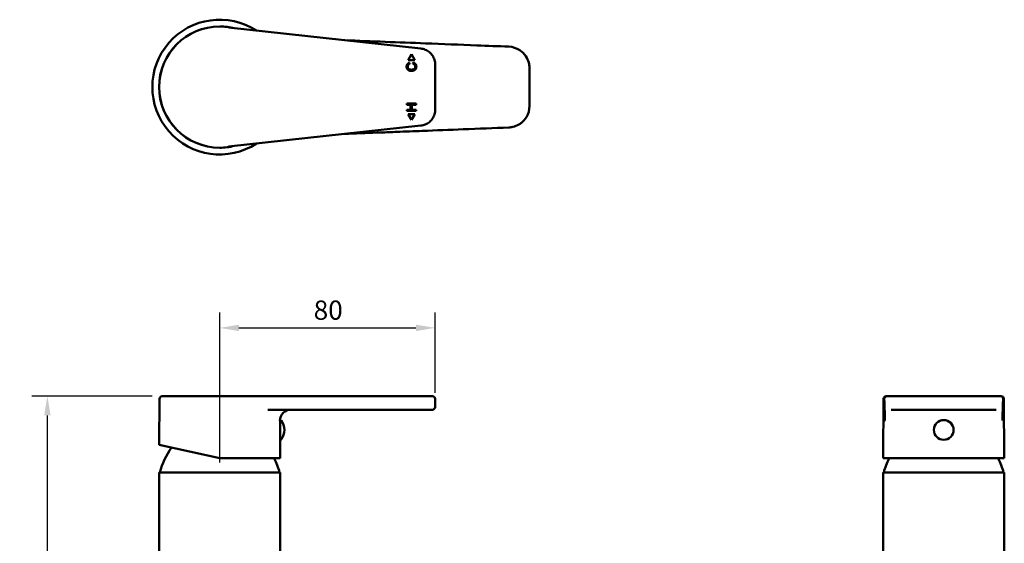
# Model space of a CAD drawing. Units: millimetres. Extents: x 235 to 603, y 83 to 531.
# Drawn here: x 235 to 600, y 337 to 531 of the extents above; entities that cross this region are included whole.
import ezdxf

# ---------------------------------------------------------------- set-up
doc = ezdxf.new("R2010")
doc.units = ezdxf.units.MM
doc.header["$LTSCALE"] = 2.857143
doc.layers.add('Dimensions(Ram)', color=7, linetype='Continuous', lineweight=25)
doc.layers.add('Visible Edges(Ram)', color=7, linetype='Continuous', lineweight=50)
doc.styles.add('STD 2.5 ARIAL', font='ARIAL.TTF')
doc.dimstyles.new('Whole Number', dxfattribs={"dimscale": 2.857143, "dimtxt": 2.5, "dimasz": 2.5, "dimexe": 2, "dimexo": 1.3, "dimgap": 1, "dimtad": 1, "dimdec": 0, "dimrnd": 1e-08, "dimzin": 0, "dimdsep": 46, "dimtxsty": 'STD 2.5 ARIAL', "dimcen": 0.09, "dimdle": 10, "dimclrd": 7, "dimclre": 7, "dimclrt": 7, "dimadec": 0, "dimazin": 0, "dimtfac": 1, "dimtdec": 0, "dimtmove": 0, "dimatfit": 3, "dimfxl": 1, "dimtolj": 1, "dimtzin": 0, "dimlwd": 25, "dimlwe": 25, "dimarcsym": 0})

# ---------------------------------------------------------------- blocks, each defined once
blk = doc.blocks.new('*D52')
at = {"layer": 'Defpoints', "color": 0, "linetype": 'Continuous', "transparency": 16777216}
for p in [(244.85, 391.76), (287.5, 391.76), (283.81, 151.46)]:
    blk.add_point(p, dxfattribs=at)
at = {"layer": 'Dimensions(Ram)', "color": 7, "linetype": 'Continuous', "lineweight": 25, "transparency": 16777216}
for p, q in [((283.79, 391.76), (239.14, 391.76)), ((244.85, 158.6), (244.85, 384.62)), ((280.1, 151.46), (239.14, 151.46))]:
    blk.add_line(p, q, dxfattribs=at)
at = {"layer": 'Dimensions(Ram)', "color": 7, "linetype": 'Continuous', "transparency": 16777216}
for points in [[(243.66, 384.62), (246.04, 384.62), (244.85, 391.76)], [(243.66, 158.6), (246.04, 158.6), (244.85, 151.46)]]:
    blk.add_solid(points, dxfattribs=at)
at = {"layer": 'Dimensions(Ram)', "color": 7, "linetype": 'Continuous', "lineweight": 25, "transparency": 16777216, "insert": (234.7, 263.67), "char_height": 7.143, "attachment_point": 1, "rotation": 90, "style": 'STD 2.5 ARIAL'}
blk.add_mtext('\\A1;240', dxfattribs=at)
blk = doc.blocks.new('*D56')
at = {"layer": 'Defpoints', "color": 0, "linetype": 'Continuous', "transparency": 16777216}
for p in [(388.79, 417.12), (388.79, 389.25), (308.81, 363.46)]:
    blk.add_point(p, dxfattribs=at)
at = {"layer": 'Dimensions(Ram)', "color": 7, "linetype": 'Continuous', "lineweight": 25, "transparency": 16777216}
for p, q in [((308.81, 367.17), (308.81, 422.84)), ((388.79, 392.97), (388.79, 422.84)), ((315.95, 417.12), (381.65, 417.12))]:
    blk.add_line(p, q, dxfattribs=at)
at = {"layer": 'Dimensions(Ram)', "color": 7, "linetype": 'Continuous', "transparency": 16777216}
for points in [[(315.95, 418.31), (315.95, 415.93), (308.81, 417.12)], [(381.65, 418.31), (381.65, 415.93), (388.79, 417.12)]]:
    blk.add_solid(points, dxfattribs=at)
at = {"layer": 'Dimensions(Ram)', "color": 7, "linetype": 'Continuous', "lineweight": 25, "transparency": 16777216, "insert": (343.69, 427.27), "char_height": 7.143, "attachment_point": 1, "style": 'STD 2.5 ARIAL'}
blk.add_mtext('\\A1;80', dxfattribs=at)

msp = doc.modelspace()

# ---------------------------------------------------------------- linework, layer by layer
at = {"layer": 'Visible Edges(Ram)'}
for p, q in [((383.45, 520.78), (312.1, 528.54)), ((378.75, 516.51), (380, 518.67)), ((381.25, 516.51), (378.75, 516.51)), ((379.21, 515.48), (379.32, 515.03)), ((380, 518.67), (381.25, 516.51)), ((380.52, 515.08), (380.64, 515.54)), ((388.8, 498.12), (388.8, 514.82)), ((378.25, 500.34), (381.75, 500.34)), ((378.25, 499.88), (378.25, 500.34)), ((379.69, 499.88), (378.25, 499.88)), ((378.25, 498.06), (379.69, 498.06)), ((378.25, 497.6), (378.25, 498.06)), ((381.75, 497.6), (378.25, 497.6)), ((379.69, 498.06), (379.69, 499.88)), ((380.1, 499.88), (380.1, 498.06)), ((381.75, 499.88), (380.1, 499.88)), ((380.1, 498.06), (381.75, 498.06)), ((381.75, 500.34), (381.75, 499.88)), ((381.75, 498.06), (381.75, 497.6)), ((380, 494.27), (378.75, 496.44)), ((378.75, 496.44), (381.25, 496.44)), ((381.25, 496.44), (380, 494.27)), ((312.1, 484.41), (383.45, 492.16)), ((287.5, 391.76), (311.97, 391.76)), ((383.34, 391.76), (311.97, 391.76)), ((383.34, 391.76), (387.8, 391.76)), ((556.26, 391.76), (556.49, 391.76)), ((564.25, 391.76), (556.49, 391.76)), ((564.25, 391.76), (569.22, 391.76)), ((585.92, 391.76), (569.22, 391.76)), ((585.92, 391.76), (590.89, 391.76)), ((598.64, 391.76), (590.89, 391.76)), ((598.64, 391.76), (598.88, 391.76)), ((286.5, 390.77), (286.35, 373.76)), ((388.78, 387.75), (388.8, 390.75)), ((555.26, 390.77), (555.07, 368.76)), ((599.88, 390.77), (600.07, 368.76)), ((326.63, 386.76), (383.32, 386.76)), ((387.78, 386.76), (383.32, 386.76)), ((558.11, 386.76), (564.27, 386.76)), ((569.24, 386.76), (564.27, 386.76)), ((569.24, 386.76), (585.89, 386.76)), ((590.86, 386.76), (585.89, 386.76)), ((590.86, 386.76), (597.02, 386.76)), ((331.19, 382.73), (331.19, 382.58)), ((331.31, 382.58), (331.19, 382.58)), ((331.31, 375.74), (331.31, 382.78)), ((308.81, 368.76), (286.35, 373.76)), ((331.21, 376.19), (331.31, 376.19)), ((331.25, 375.96), (331.31, 368.76)), ((331.31, 375.94), (331.25, 375.94)), ((308.81, 368.76), (331.31, 368.76)), ((555.07, 368.76), (600.07, 368.76)), ((286.31, 363.46), (331.31, 363.46)), ((286.31, 265.45), (286.31, 363.46)), ((331.31, 332.66), (331.31, 363.46)), ((555.07, 363.46), (600.07, 363.46)), ((555.07, 251.46), (555.07, 363.46)), ((600.07, 251.46), (600.07, 363.46))]:
    msp.add_line(p, q, dxfattribs=at)
msp.add_circle((577.57, 379.26), 3.67, dxfattribs=at)
for centre, radius, start, end in [((308.81, 506.47), 25, 56.8776, 303.1224), ((308.81, 506.47), 22.5, 90, 270), ((308.81, 506.47), 22.5, 75.9755, 90), ((308.81, 506.47), 22.5, 270, 284.0245), ((287.5, 390.76), 1, 90, 179.5), ((387.8, 390.76), 1, 359.5, 90), ((556.26, 390.76), 1, 90, 179.5), ((598.88, 390.76), 1, 0.5, 90), ((387.78, 387.76), 1, 270, 359.5), ((335.19, 382.76), 4, 90, 180.5), ((331.46, 382.78), 0.15, 37.6402, 180), ((326.9, 379.26), 5.92, 322.3598, 37.6402), ((331.46, 375.74), 0.15, 180, 322.3598), ((318.26, 354.3), 33, 146.0139, 163.886), ((299.36, 354.3), 33, 16.114, 25.9863), ((587.02, 354.3), 33, 154.0137, 163.886), ((568.11, 354.3), 33, 16.114, 25.9863)]:
    msp.add_arc(centre, radius, start, end, dxfattribs=at)
msp.add_ellipse((308.86, 506.47), major_axis=(22.5, 0), ratio=0.999998, start_param=1.572739, end_param=4.710446, dxfattribs=at)
for points, degree in [([(312.1, 528.54), (312.1, 528.54), (312.1, 528.54), (312.1, 528.54)], 3), ([(378.19, 514.1), (378.19, 514.63), (378.73, 515.34), (379.21, 515.48)], 2), ([(380.64, 515.54), (381.21, 515.4), (381.81, 514.64), (381.81, 514.09)], 2), ([(379.98, 512.45), (379.43, 512.45), (378.61, 512.87), (378.19, 513.64), (378.19, 514.1)], 2), ([(379.32, 515.03), (378.94, 514.9), (378.59, 514.44), (378.59, 514.09)], 2), ([(378.59, 514.09), (378.59, 513.69), (378.98, 513.14), (379.63, 512.92), (379.97, 512.92)], 2), ([(379.97, 512.92), (380.42, 512.92), (381.09, 513.19), (381.42, 513.73), (381.42, 514.05)], 2), ([(381.81, 514.09), (381.81, 513.53), (381.35, 512.82), (380.48, 512.45), (379.98, 512.45)], 2), ([(381.42, 514.05), (381.42, 514.44), (380.97, 514.98), (380.52, 515.08)], 2), ([(312.1, 484.41), (312.1, 484.41), (312.1, 484.41), (312.1, 484.41)], 3), ([(555.65, 386.76), (555.57, 389.51), (555.5, 390.75)], 2), ([(599.63, 390.75), (599.56, 389.51), (599.48, 386.76)], 2), ([(555.76, 382.98), (555.7, 385.13), (555.65, 386.76)], 2), ([(599.48, 386.76), (599.43, 385.13), (599.38, 382.98)], 2), ([(331.25, 375.96), (331.25, 375.96), (331.24, 376.04), (331.21, 376.19)], 3)]:
    msp.add_open_spline(points, degree=degree, dxfattribs=at)
for points, knots in [([(416.12, 521.47), (412.16, 521.63), (408.2, 521.78), (397.9, 522.18), (391.55, 522.43), (375.21, 523.07), (365.21, 523.46), (355.21, 523.85)], [0, 0, 0, 0, 1.189734, 1.189734, 3.093309, 3.093309, 6.096512, 6.096512, 6.096512, 6.096512]), ([(383.45, 520.78), (384.03, 520.72), (384.6, 520.57), (385.68, 520.12), (386.19, 519.81), (387.09, 519.06), (387.48, 518.62), (388.13, 517.64), (388.38, 517.11), (388.72, 515.99), (388.8, 515.4), (388.8, 514.82)], [-0.731259, -0.731259, -0.731259, -0.731259, -0.438755, -0.438755, -0.146252, -0.146252, 0.146252, 0.146252, 0.438755, 0.438755, 0.731259, 0.731259, 0.731259, 0.731259]), ([(420.81, 519.72), (420.62, 519.88), (420.42, 520.02), (419, 520.96), (417.57, 521.41), (416.12, 521.47)], [0.6255379, 0.6255379, 0.6255379, 0.6255379, 0.6900229, 0.6900229, 1.069803, 1.069803, 1.069803, 1.069803]), ([(423.81, 513.48), (423.81, 513.98), (423.76, 514.5), (423.51, 515.81), (423.23, 516.58), (422.33, 518.23), (421.64, 519.06), (420.81, 519.72)], [0, 0, 0, 0, 0.1337254, 0.1337254, 0.347686, 0.347686, 0.6255379, 0.6255379, 0.6255379, 0.6255379]), ([(423.81, 499.46), (423.81, 500.05), (423.81, 500.63), (423.81, 502.15), (423.81, 503.08), (423.81, 505.51), (423.81, 507.01), (423.81, 510.16), (423.81, 511.82), (423.81, 513.48)], [0, 0, 0, 0, 0.175153, 0.175153, 0.455397, 0.455397, 0.903788, 0.903788, 1.401221, 1.401221, 1.401221, 1.401221]), ([(388.8, 498.12), (388.8, 497.54), (388.72, 496.95), (388.38, 495.83), (388.13, 495.3), (387.48, 494.32), (387.09, 493.88), (386.19, 493.13), (385.68, 492.83), (384.6, 492.37), (384.03, 492.22), (383.45, 492.16)], [-0.731259, -0.731259, -0.731259, -0.731259, -0.438755, -0.438755, -0.146252, -0.146252, 0.146252, 0.146252, 0.438755, 0.438755, 0.731259, 0.731259, 0.731259, 0.731259]), ([(420.81, 493.22), (421.55, 493.81), (422.17, 494.52), (423.41, 496.57), (423.81, 498.02), (423.81, 499.46)], [0.4445645, 0.4445645, 0.4445645, 0.4445645, 0.6908839, 0.6908839, 1.0711378, 1.0711378, 1.0711378, 1.0711378]), ([(355.21, 489.09), (355.7, 489.11), (356.19, 489.13), (360.65, 489.3), (364.61, 489.46), (370.55, 489.69), (372.53, 489.77), (377.69, 489.97), (380.86, 490.09), (389.1, 490.41), (394.17, 490.61), (404.87, 491.03), (410.5, 491.25), (416.12, 491.47)], [3.421363, 3.421363, 3.421363, 3.421363, 3.569203, 3.569203, 4.758938, 4.758938, 5.353805, 5.353805, 6.305592, 6.305592, 7.828452, 7.828452, 9.517875, 9.517875, 9.517875, 9.517875]), ([(416.12, 491.47), (416.63, 491.49), (417.14, 491.56), (418.43, 491.86), (419.2, 492.17), (420.22, 492.78), (420.53, 492.99), (420.81, 493.22)], [0, 0, 0, 0, 0.1338922, 0.1338922, 0.3481198, 0.3481198, 0.4445645, 0.4445645, 0.4445645, 0.4445645]), ([(555.5, 390.77), (555.5, 390.9), (555.53, 391.03), (555.63, 391.27), (555.7, 391.38), (555.89, 391.56), (555.99, 391.63), (556.23, 391.73), (556.36, 391.76), (556.49, 391.76), (556.49, 391.76), (556.49, 391.76)], [-0.1561189, -0.1561189, -0.1561189, -0.1561189, -0.1170612, -0.1170612, -0.0779995, -0.0779995, -0.0389297, -0.0389297, 0, 0, 0.0005937, 0.0005937, 0.0005937, 0.0005937]), ([(598.64, 391.76), (598.64, 391.76), (598.64, 391.76), (598.77, 391.76), (598.9, 391.73), (599.14, 391.63), (599.25, 391.56), (599.43, 391.38), (599.5, 391.27), (599.6, 391.03), (599.63, 390.9), (599.63, 390.77)], [-0.1567112, -0.1567112, -0.1567112, -0.1567112, -0.1561176, -0.1561176, -0.1171882, -0.1171882, -0.0781187, -0.0781187, -0.0390573, -0.0390573, 0, 0, 0, 0]), ([(555.5, 390.77), (555.5, 390.76), (555.5, 390.76), (555.5, 390.75), (555.5, 390.75), (555.5, 390.75)], [-0.865267414, -0.865267414, -0.865267414, -0.865267414, -0.86370607, -0.86370607, -0.863549533, -0.863549533, -0.863549533, -0.863549533]), ([(599.63, 390.75), (599.63, 390.75), (599.63, 390.75), (599.63, 390.76), (599.63, 390.76), (599.63, 390.77)], [-0.872514741, -0.872514741, -0.872514741, -0.872514741, -0.872358204, -0.872358204, -0.87079686, -0.87079686, -0.87079686, -0.87079686]), ([(555.78, 382.73), (555.78, 382.73), (555.78, 382.73), (555.77, 382.76), (555.77, 382.8), (555.76, 382.89), (555.76, 382.93), (555.76, 382.98)], [-0.00013665, -0.00013665, -0.00013665, -0.00013665, 0, 0, 0.01356519, 0.01356519, 0.0275076, 0.0275076, 0.0275076, 0.0275076]), ([(599.38, 382.98), (599.38, 382.98), (599.38, 382.97), (599.38, 382.92), (599.37, 382.88), (599.37, 382.8), (599.36, 382.76), (599.36, 382.73), (599.36, 382.73), (599.36, 382.73)], [0, 0, 0, 0, 0.00087051, 0.00087051, 0.01468293, 0.01468293, 0.02743688, 0.02743688, 0.02757327, 0.02757327, 0.02757327, 0.02757327])]:
    msp.add_open_spline(points, degree=3, knots=knots, dxfattribs=at)

# ---------------------------------------------------------------- dimensions: what is measured, and where the dimension line sits
at = {"layer": 'Dimensions(Ram)', "color": 7, "linetype": 'Continuous', "lineweight": 25}
for base, p1, p2, angle, picture, middle in [((388.79, 417.12), (308.81, 363.46), (388.79, 389.25), 180, '*D56', (348.8, 417.12)), ((244.85, 391.76), (283.81, 151.46), (287.5, 391.76), 90, '*D52', (244.85, 271.61))]:
    dim = msp.add_linear_dim(base=base, p1=p1, p2=p2, angle=angle, dimstyle='Whole Number', override={"dimdec": 0, "dimtp": 0, "dimtm": 0, "dimtdec": 0, "dimtofl": 0, "dimatfit": 1}, dxfattribs=at)
    dim.commit()
    dim.dimension.update_dxf_attribs({"geometry": picture, "text_midpoint": middle, "dimtype": 160})

doc.saveas('drawing.dxf')
